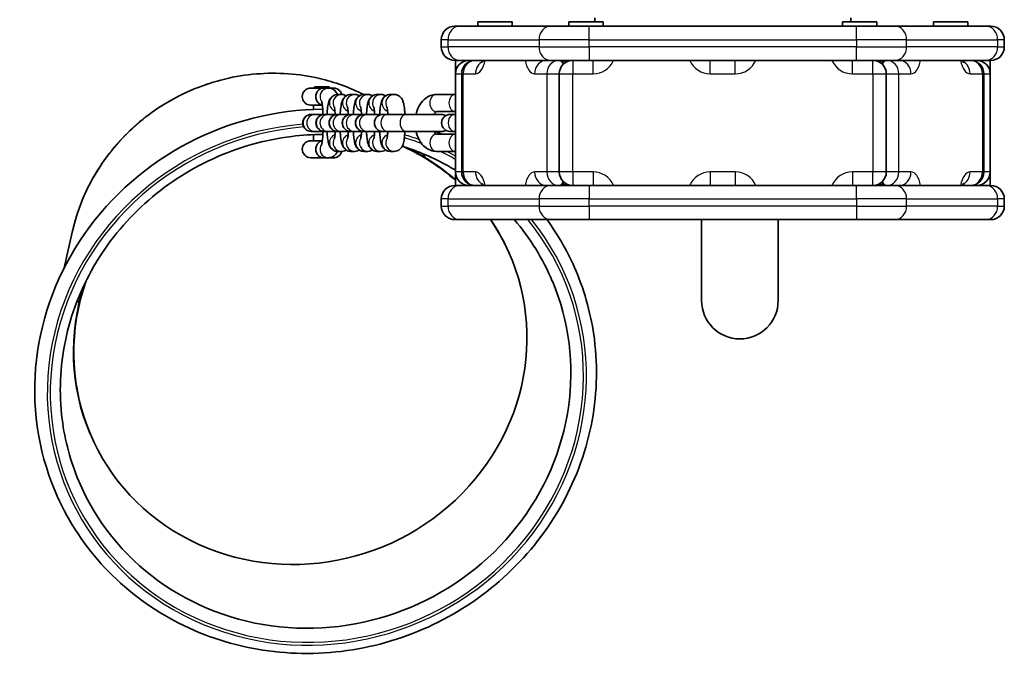
# Model space of a CAD drawing. Units: millimetres. Extents: x -2627 to 2837, y -3068 to 3223.
# Drawn here: x 991 to 1337, y -1432 to -1203 of the extents above; entities that cross this region are included whole.
import ezdxf

# ---------------------------------------------------------------- set-up
doc = ezdxf.new("R2010")
doc.units = ezdxf.units.MM
doc.layers.add('Widoczne (ISO)', color=7, linetype='Continuous', lineweight=35)
doc.layers.add('Widoczne wąskie (ISO)', color=7, linetype='Continuous', lineweight=25)

msp = doc.modelspace()

# ---------------------------------------------------------------- linework, layer by layer
at = {"layer": 'Widoczne (ISO)'}
for p, q in [((1151.99, -1203.63), (1163.99, -1203.63)), ((1151.99, -1205.23), (1151.99, -1203.63)), ((1163.99, -1205.23), (1163.99, -1203.63)), ((1183.99, -1203.63), (1195.99, -1203.63)), ((1183.99, -1205.23), (1183.99, -1203.63)), ((1193.13, -1202.23), (1193.13, -1203.63)), ((1195.99, -1205.23), (1195.99, -1203.63)), ((1280.26, -1203.63), (1292.26, -1203.63)), ((1280.26, -1205.23), (1280.26, -1203.63)), ((1283.13, -1202.23), (1283.13, -1203.63)), ((1292.26, -1205.23), (1292.26, -1203.63)), ((1312.26, -1203.63), (1324.26, -1203.63)), ((1312.26, -1205.23), (1312.26, -1203.63)), ((1324.26, -1205.23), (1324.26, -1203.63)), ((1143.87, -1205.23), (1145.67, -1205.23)), ((1177.67, -1205.23), (1145.67, -1205.23)), ((1177.67, -1205.23), (1191.12, -1205.23)), ((1285.12, -1205.23), (1191.12, -1205.23)), ((1285.12, -1205.23), (1298.58, -1205.23)), ((1330.58, -1205.23), (1298.58, -1205.23)), ((1330.58, -1205.23), (1332.37, -1205.23)), ((1139.12, -1209.98), (1139.12, -1212.48)), ((1337.12, -1212.48), (1337.12, -1209.98)), ((1145.67, -1217.23), (1143.87, -1217.23)), ((1144.12, -1217.23), (1144.12, -1221.98)), ((1145.67, -1217.23), (1177.67, -1217.23)), ((1191.12, -1217.23), (1177.67, -1217.23)), ((1191.12, -1217.23), (1285.12, -1217.23)), ((1298.58, -1217.23), (1285.12, -1217.23)), ((1298.58, -1217.23), (1330.58, -1217.23)), ((1332.37, -1217.23), (1330.58, -1217.23)), ((1332.13, -1221.98), (1332.13, -1217.23)), ((1144.12, -1221.98), (1144.12, -1256.48)), ((1146.29, -1221.98), (1146.29, -1256.48)), ((1180.62, -1221.98), (1180.62, -1256.48)), ((1295.62, -1256.48), (1295.62, -1221.98)), ((1329.96, -1256.48), (1329.96, -1221.98)), ((1332.13, -1256.48), (1332.13, -1221.98)), ((1097.68, -1226.98), (1093.2, -1226.98)), ((1094.7, -1226.48), (1094.2, -1226.98)), ((1094.7, -1226.48), (1099.7, -1226.48)), ((1097.68, -1226.98), (1099.46, -1226.98)), ((1099.7, -1226.48), (1100.2, -1226.98)), ((1104.03, -1229.23), (1102.72, -1229.23)), ((1108.66, -1229.23), (1107.34, -1229.23)), ((1113.28, -1229.23), (1111.97, -1229.23)), ((1117.9, -1229.23), (1116.59, -1229.23)), ((1122.53, -1229.23), (1121.21, -1229.23)), ((1137.39, -1229.23), (1144.1, -1229.23)), ((1093.2, -1232.98), (1097.27, -1232.98)), ((1093.47, -1236.23), (1093.41, -1236.23)), ((1093.47, -1236.23), (1094.78, -1236.23)), ((1094.2, -1232.98), (1094.2, -1234.47)), ((1098.03, -1236.23), (1094.78, -1236.23)), ((1098.09, -1236.23), (1098.03, -1236.23)), ((1098.09, -1236.23), (1099.4, -1236.23)), ((1102.66, -1236.23), (1099.4, -1236.23)), ((1102.71, -1236.23), (1102.66, -1236.23)), ((1102.71, -1236.23), (1104.02, -1236.23)), ((1107.28, -1236.23), (1104.02, -1236.23)), ((1107.33, -1236.23), (1107.28, -1236.23)), ((1107.33, -1236.23), (1108.65, -1236.23)), ((1111.9, -1236.23), (1108.65, -1236.23)), ((1111.96, -1236.23), (1111.9, -1236.23)), ((1111.96, -1236.23), (1113.27, -1236.23)), ((1118.58, -1236.23), (1113.27, -1236.23)), ((1120.19, -1236.23), (1118.58, -1236.23)), ((1126.9, -1236.23), (1120.19, -1236.23)), ((1139.29, -1236.23), (1126.9, -1236.23)), ((1137.39, -1235.23), (1144.08, -1235.23)), ((1143.82, -1236.23), (1142.21, -1236.23)), ((1144.12, -1236.23), (1143.82, -1236.23)), ((1093.41, -1242.23), (1093.47, -1242.23)), ((1093.47, -1242.23), (1094.78, -1242.23)), ((1094.78, -1242.23), (1098.03, -1242.23)), ((1098.03, -1242.23), (1098.09, -1242.23)), ((1098.09, -1242.23), (1099.4, -1242.23)), ((1099.4, -1242.23), (1102.66, -1242.23)), ((1102.66, -1242.23), (1102.71, -1242.23)), ((1102.71, -1242.23), (1104.02, -1242.23)), ((1104.02, -1242.23), (1107.28, -1242.23)), ((1107.28, -1242.23), (1107.33, -1242.23)), ((1107.33, -1242.23), (1108.65, -1242.23)), ((1108.65, -1242.23), (1111.9, -1242.23)), ((1111.9, -1242.23), (1111.96, -1242.23)), ((1111.96, -1242.23), (1113.27, -1242.23)), ((1113.27, -1242.23), (1118.58, -1242.23)), ((1118.58, -1242.23), (1120.19, -1242.23)), ((1126.9, -1242.23), (1120.19, -1242.23)), ((1126.9, -1242.23), (1139.29, -1242.23)), ((1142.21, -1242.23), (1143.82, -1242.23)), ((1144.12, -1242.23), (1143.82, -1242.23)), ((1097.27, -1245.48), (1093.2, -1245.48)), ((1094.2, -1243.32), (1094.2, -1245.48)), ((1144.08, -1243.23), (1137.39, -1243.23)), ((1102.72, -1249.23), (1104.03, -1249.23)), ((1107.34, -1249.23), (1108.66, -1249.23)), ((1111.97, -1249.23), (1113.28, -1249.23)), ((1116.59, -1249.23), (1117.9, -1249.23)), ((1121.21, -1249.23), (1122.53, -1249.23)), ((1144.1, -1249.23), (1137.39, -1249.23)), ((1093.2, -1251.48), (1097.68, -1251.48)), ((1099.46, -1251.48), (1097.68, -1251.48)), ((1144.12, -1256.48), (1144.12, -1261.23)), ((1332.13, -1261.23), (1332.13, -1256.48)), ((1143.87, -1261.23), (1145.67, -1261.23)), ((1177.67, -1261.23), (1145.67, -1261.23)), ((1177.67, -1261.23), (1191.12, -1261.23)), ((1285.12, -1261.23), (1191.12, -1261.23)), ((1285.12, -1261.23), (1298.58, -1261.23)), ((1330.58, -1261.23), (1298.58, -1261.23)), ((1330.58, -1261.23), (1332.37, -1261.23)), ((1139.12, -1265.98), (1139.12, -1268.48)), ((1337.12, -1268.48), (1337.12, -1265.98)), ((1145.67, -1273.23), (1143.87, -1273.23)), ((1145.67, -1273.23), (1177.67, -1273.23)), ((1191.12, -1273.23), (1177.67, -1273.23)), ((1191.12, -1273.23), (1285.12, -1273.23)), ((1230.68, -1273.23), (1230.68, -1301.73)), ((1257.58, -1301.73), (1257.58, -1273.23)), ((1298.58, -1273.23), (1285.12, -1273.23)), ((1298.58, -1273.23), (1330.58, -1273.23)), ((1332.37, -1273.23), (1330.58, -1273.23)), ((1009.44, -1277.16), (1006.5, -1290.2)), ((1163.46, -1286.16), (1163.34, -1285.89)), ((1015.64, -1348.61), (1015.53, -1348.33))]:
    msp.add_line(p, q, dxfattribs=at)
for centre, radius, start, end in [((1143.87, -1209.98), 4.75, 90, 180), ((1332.37, -1209.98), 4.75, 0, 90), ((1143.87, -1212.48), 4.75, 180, 270), ((1332.37, -1212.48), 4.75, 270, 0), ((1148.87, -1221.98), 4.75, 90, 180), ((1151.04, -1221.98), 4.75, 90, 180), ((1149.37, -1221.98), 4.75, 79.928, 90), ((1185.37, -1221.98), 4.75, 90, 180), ((1180.89, -1221.98), 4.75, 61.8246, 90), ((1290.87, -1221.98), 4.75, 0, 90), ((1295.36, -1221.98), 4.75, 90, 118.1754), ((1325.21, -1221.98), 4.75, 0, 90), ((1326.88, -1221.98), 4.75, 90, 100.072), ((1327.38, -1221.98), 4.75, 0, 90), ((1093.2, -1229.98), 3, 90, 270), ((1093.41, -1239.23), 3, 90, 270), ((1098.03, -1239.23), 3, 90, 270), ((1102.66, -1239.23), 3, 90, 270), ((1107.28, -1239.23), 3, 90, 270), ((1111.9, -1239.23), 3, 90, 270), ((1118.58, -1239.23), 3, 90, 270), ((1142.21, -1239.23), 3, 90, 270), ((1139.29, -1239.23), 3, 60.835, 90), ((1139.29, -1239.23), 3, 270, 299.165), ((1093.2, -1248.48), 3, 90, 270), ((1148.87, -1256.48), 4.75, 180, 270), ((1151.04, -1256.48), 4.75, 180, 270), ((1185.37, -1256.48), 4.75, 180, 270), ((1290.87, -1256.48), 4.75, 270, 0), ((1325.21, -1256.48), 4.75, 270, 0), ((1327.38, -1256.48), 4.75, 270, 0), ((1143.87, -1265.98), 4.75, 90, 180), ((1149.37, -1256.48), 4.75, 270, 280.072), ((1180.89, -1256.48), 4.75, 270, 298.1754), ((1295.36, -1256.48), 4.75, 241.8246, 270), ((1326.88, -1256.48), 4.75, 259.928, 270), ((1332.37, -1265.98), 4.75, 0, 90), ((1143.87, -1268.48), 4.75, 180, 270), ((1332.37, -1268.48), 4.75, 270, 0), ((1244.13, -1301.73), 13.45, 180, 0)]:
    msp.add_arc(centre, radius, start, end, dxfattribs=at)
for centre, major_axis, ratio, start_param, end_param in [((1097.75, -1229.98), (0, 3), 0.137959, 6.275371, 6.291003), ((1094.89, -1330.02), (-91.61, -38.7), 0.954528, 4.303574, 6.283185), ((1094.89, -1330.02), (-91.61, -38.7), 0.954528, 3.862499, 3.888121), ((1089.55, -1317.38), (-73.91, -31.22), 0.954528, 3.574687, 3.855839), ((1089.43, -1317.11), (73.91, 31.22), 0.954528, 0.431094, 0.691275), ((1097.75, -1248.48), (0, -3), 0.137959, 6.27433, 6.292037), ((1089.55, -1317.38), (-73.91, -31.22), 0.954528, 5.568939, 9.617547), ((1089.43, -1317.11), (73.91, 31.22), 0.954528, 0, 0.188434), ((1094.89, -1330.02), (91.61, 38.7), 0.954528, 0, 0.219226), ((1094.89, -1330.02), (-83.28, -35.18), 0.954528, 0, 3.141593), ((1089.43, -1317.11), (-73.91, -31.22), 0.954528, 5.591911, 6.283185)]:
    msp.add_ellipse(centre, major_axis=major_axis, ratio=ratio, start_param=start_param, end_param=end_param, dxfattribs=at)
for points, knots in [([(1153.51, -1217.93), (1153.51, -1217.93), (1153.51, -1217.93), (1153.52, -1217.91), (1153.55, -1217.86), (1153.65, -1217.67), (1153.72, -1217.53), (1153.8, -1217.32), (1153.81, -1217.27), (1153.83, -1217.23)], [3.6896724, 3.6896724, 3.6896724, 3.6896724, 3.7167112, 3.7167112, 3.870268, 3.870268, 4.0376502, 4.0376502, 4.0774946, 4.0774946, 4.0774946, 4.0774946]), ([(1322.42, -1217.23), (1322.44, -1217.29), (1322.47, -1217.36), (1322.56, -1217.6), (1322.63, -1217.74), (1322.72, -1217.89), (1322.74, -1217.93), (1322.74, -1217.93)], [2.2056907, 2.2056907, 2.2056907, 2.2056907, 2.2644245, 2.2644245, 2.4521053, 2.4521053, 2.5935129, 2.5935129, 2.5935129, 2.5935129]), ([(1111.75, -1229.23), (1106.86, -1226.76), (1101.65, -1224.87), (1089.05, -1221.93), (1081.53, -1221.39), (1066.6, -1222.63), (1059.2, -1224.42), (1045.28, -1230.14), (1038.76, -1234.08), (1027.26, -1243.72), (1022.29, -1249.41), (1014.39, -1261.97), (1011.48, -1268.84), (1009.63, -1276.35), (1009.54, -1276.76), (1009.44, -1277.16)], [4.352853, 4.352853, 4.352853, 4.352853, 4.592172, 4.592172, 4.912562, 4.912562, 5.233502, 5.233502, 5.554642, 5.554642, 5.875604, 5.875604, 6.196036, 6.196036, 6.214328, 6.214328, 6.214328, 6.214328]), ([(1097.26, -1232.94), (1097.22, -1232.93), (1097.18, -1232.92), (1096.91, -1232.86), (1096.67, -1232.76), (1096.2, -1232.49), (1095.97, -1232.3), (1095.54, -1231.82), (1095.35, -1231.51), (1095.13, -1230.95), (1095.06, -1230.72), (1095, -1230.32), (1094.99, -1230.15), (1094.99, -1229.8), (1095, -1229.63), (1095.06, -1229.23), (1095.13, -1229), (1095.35, -1228.44), (1095.54, -1228.13), (1095.97, -1227.65), (1096.2, -1227.47), (1096.67, -1227.19), (1096.91, -1227.1), (1097.33, -1227), (1097.51, -1226.98), (1097.68, -1226.98), (1097.68, -1226.98), (1097.68, -1226.98)], [-1.017593, -1.017593, -1.017593, -1.017593, -0.999596, -0.999596, -0.892544, -0.892544, -0.785069, -0.785069, -0.66623, -0.66623, -0.593637, -0.593637, -0.541496, -0.541496, -0.489355, -0.489355, -0.416762, -0.416762, -0.297923, -0.297923, -0.190448, -0.190448, -0.083396, -0.083396, 0, 0, 0.001085, 0.001085, 0.001085, 0.001085]), ([(1097.75, -1226.98), (1098.18, -1226.98), (1098.61, -1226.98), (1099.37, -1226.98), (1099.72, -1226.98), (1100.33, -1226.98), (1100.58, -1226.98), (1100.96, -1226.98), (1101.1, -1226.98), (1101.17, -1226.98), (1101.19, -1226.98), (1101.2, -1226.98), (1101.2, -1226.98), (1101.21, -1226.98), (1101.21, -1226.98), (1101.21, -1226.98), (1101.21, -1226.98), (1101.21, -1226.98), (1101.21, -1226.98), (1101.22, -1226.98), (1101.22, -1226.98), (1101.23, -1226.98), (1101.24, -1226.98), (1101.27, -1226.98), (1101.3, -1226.98), (1101.38, -1226.98), (1101.45, -1226.99), (1101.7, -1227.01), (1101.89, -1227.05), (1102.38, -1227.2), (1102.68, -1227.35), (1103.2, -1227.72), (1103.44, -1227.95), (1103.81, -1228.46), (1103.96, -1228.75), (1104.08, -1229.11), (1104.09, -1229.17), (1104.11, -1229.23)], [0, 0, 0, 0, 0.1297193, 0.1297193, 0.2570955, 0.2570955, 0.3845576, 0.3845576, 0.5120242, 0.5120242, 0.5435462, 0.5435462, 0.5671728, 0.5671728, 0.5689527, 0.5689527, 0.569354, 0.569354, 0.5697564, 0.5697564, 0.5705739, 0.5705739, 0.5738584, 0.5738584, 0.580262, 0.580262, 0.5994727, 0.5994727, 0.6573438, 0.6573438, 0.7540021, 0.7540021, 0.8495548, 0.8495548, 0.945147, 0.945147, 0.9627836, 0.9627836, 0.9627836, 0.9627836]), ([(1102.72, -1229.23), (1102.38, -1229.23), (1102.04, -1229.29), (1101.41, -1229.49), (1101.14, -1229.64), (1100.65, -1229.99), (1100.46, -1230.18), (1100.12, -1230.58), (1099.99, -1230.78), (1099.74, -1231.24), (1099.65, -1231.47), (1099.34, -1232.38), (1099.24, -1233.01), (1099.05, -1234.5), (1098.98, -1235.33), (1098.93, -1236.23)], [3.141593, 3.141593, 3.141593, 3.141593, 3.183103, 3.183103, 3.228752, 3.228752, 3.286683, 3.286683, 3.365578, 3.365578, 3.493565, 3.493565, 3.903302, 3.903302, 4.295524, 4.295524, 4.295524, 4.295524]), ([(1099.46, -1226.98), (1099.82, -1226.98), (1100.17, -1227.04), (1100.81, -1227.26), (1101.08, -1227.41), (1101.58, -1227.77), (1101.77, -1227.97), (1102.13, -1228.39), (1102.25, -1228.6), (1102.44, -1228.94), (1102.5, -1229.09), (1102.56, -1229.23)], [0, 0, 0, 0, 0.0409492, 0.0409492, 0.0859928, 0.0859928, 0.1427992, 0.1427992, 0.2211417, 0.2211417, 0.2887752, 0.2887752, 0.2887752, 0.2887752]), ([(1107.34, -1229.23), (1107, -1229.23), (1106.66, -1229.29), (1106.04, -1229.49), (1105.77, -1229.64), (1105.28, -1229.99), (1105.09, -1230.18), (1104.74, -1230.58), (1104.62, -1230.78), (1104.36, -1231.24), (1104.28, -1231.47), (1103.97, -1232.38), (1103.87, -1233.01), (1103.67, -1234.5), (1103.6, -1235.33), (1103.55, -1236.23)], [3.141593, 3.141593, 3.141593, 3.141593, 3.183103, 3.183103, 3.228752, 3.228752, 3.286683, 3.286683, 3.365578, 3.365578, 3.493565, 3.493565, 3.903302, 3.903302, 4.295524, 4.295524, 4.295524, 4.295524]), ([(1105.69, -1229.7), (1105.4, -1229.52), (1105.03, -1229.36), (1104.42, -1229.24), (1104.22, -1229.23), (1104.03, -1229.23)], [3.0638233, 3.0638233, 3.0638233, 3.0638233, 3.11860628, 3.11860628, 3.14159265, 3.14159265, 3.14159265, 3.14159265]), ([(1111.97, -1229.23), (1111.62, -1229.23), (1111.28, -1229.29), (1110.66, -1229.49), (1110.39, -1229.64), (1109.9, -1229.99), (1109.71, -1230.18), (1109.36, -1230.58), (1109.24, -1230.78), (1108.99, -1231.24), (1108.9, -1231.47), (1108.59, -1232.38), (1108.49, -1233.01), (1108.29, -1234.5), (1108.22, -1235.33), (1108.17, -1236.23)], [3.141593, 3.141593, 3.141593, 3.141593, 3.183103, 3.183103, 3.228752, 3.228752, 3.286683, 3.286683, 3.365578, 3.365578, 3.493565, 3.493565, 3.903302, 3.903302, 4.295524, 4.295524, 4.295524, 4.295524]), ([(1110.31, -1229.7), (1110.03, -1229.52), (1109.65, -1229.36), (1109.04, -1229.24), (1108.85, -1229.23), (1108.66, -1229.23)], [3.0638233, 3.0638233, 3.0638233, 3.0638233, 3.11860628, 3.11860628, 3.14159265, 3.14159265, 3.14159265, 3.14159265]), ([(1116.59, -1229.23), (1116.25, -1229.23), (1115.9, -1229.29), (1115.28, -1229.49), (1115.01, -1229.64), (1114.52, -1229.99), (1114.33, -1230.18), (1113.98, -1230.58), (1113.86, -1230.78), (1113.61, -1231.24), (1113.52, -1231.47), (1113.21, -1232.38), (1113.11, -1233.01), (1112.92, -1234.5), (1112.85, -1235.33), (1112.8, -1236.23)], [3.141593, 3.141593, 3.141593, 3.141593, 3.183103, 3.183103, 3.228752, 3.228752, 3.286683, 3.286683, 3.365578, 3.365578, 3.493565, 3.493565, 3.903302, 3.903302, 4.295524, 4.295524, 4.295524, 4.295524]), ([(1114.94, -1229.7), (1114.65, -1229.52), (1114.28, -1229.36), (1113.66, -1229.24), (1113.47, -1229.23), (1113.28, -1229.23)], [3.0638233, 3.0638233, 3.0638233, 3.0638233, 3.11860628, 3.11860628, 3.14159265, 3.14159265, 3.14159265, 3.14159265]), ([(1121.21, -1229.23), (1120.87, -1229.23), (1120.53, -1229.29), (1119.91, -1229.49), (1119.63, -1229.64), (1119.14, -1229.99), (1118.95, -1230.18), (1118.61, -1230.58), (1118.49, -1230.78), (1118.23, -1231.24), (1118.15, -1231.47), (1117.84, -1232.38), (1117.74, -1233.01), (1117.54, -1234.5), (1117.47, -1235.33), (1117.42, -1236.23)], [3.141593, 3.141593, 3.141593, 3.141593, 3.183103, 3.183103, 3.228752, 3.228752, 3.286683, 3.286683, 3.365578, 3.365578, 3.493565, 3.493565, 3.903302, 3.903302, 4.295524, 4.295524, 4.295524, 4.295524]), ([(1119.56, -1229.7), (1119.27, -1229.52), (1118.9, -1229.36), (1118.28, -1229.24), (1118.09, -1229.23), (1117.9, -1229.23)], [3.0638233, 3.0638233, 3.0638233, 3.0638233, 3.11860628, 3.11860628, 3.14159265, 3.14159265, 3.14159265, 3.14159265]), ([(1126.32, -1236.23), (1126.3, -1235.77), (1126.26, -1235.33), (1126.16, -1234.16), (1126.08, -1233.48), (1125.88, -1232.44), (1125.8, -1232.04), (1125.53, -1231.3), (1125.42, -1230.99), (1124.9, -1230.29), (1124.65, -1229.99), (1123.9, -1229.53), (1123.52, -1229.36), (1122.91, -1229.24), (1122.72, -1229.23), (1122.53, -1229.23)], [1.987661, 1.987661, 1.987661, 1.987661, 2.187063, 2.187063, 2.548922, 2.548922, 2.808288, 2.808288, 2.97494, 2.97494, 3.063563, 3.063563, 3.118606, 3.118606, 3.141593, 3.141593, 3.141593, 3.141593]), ([(1130.26, -1236.23), (1130.47, -1235.28), (1130.79, -1234.36), (1131.69, -1232.59), (1132.29, -1231.74), (1133.71, -1230.41), (1134.49, -1229.9), (1136.01, -1229.35), (1136.7, -1229.23), (1137.39, -1229.23)], [1.911322, 1.911322, 1.911322, 1.911322, 2.242425, 2.242425, 2.602059, 2.602059, 2.915351, 2.915351, 3.141593, 3.141593, 3.141593, 3.141593]), ([(1097, -1231.47), (1097, -1231.47), (1097, -1231.47), (1097, -1231.49), (1097.02, -1231.56), (1097.08, -1231.81), (1097.13, -1232.04), (1097.24, -1232.71), (1097.3, -1233.19), (1097.41, -1234.38), (1097.46, -1235.1), (1097.51, -1236), (1097.51, -1236.11), (1097.52, -1236.23)], [0.3253832, 0.3253832, 0.3253832, 0.3253832, 0.3416919, 0.3416919, 0.4642168, 0.4642168, 0.648629, 0.648629, 0.8969566, 0.8969566, 1.1837152, 1.1837152, 1.2255991, 1.2255991, 1.2255991, 1.2255991]), ([(1101.82, -1236.23), (1101.79, -1235.82), (1101.76, -1235.44), (1101.68, -1234.66), (1101.63, -1234.29), (1101.54, -1233.81), (1101.51, -1233.66), (1101.5, -1233.62), (1101.49, -1233.62), (1101.49, -1233.62)], [8.3274188, 8.3274188, 8.3274188, 8.3274188, 8.538684, 8.538684, 8.8127706, 8.8127706, 9.0293881, 9.0293881, 9.0582071, 9.0582071, 9.0582071, 9.0582071]), ([(1106.44, -1236.23), (1106.42, -1235.82), (1106.38, -1235.44), (1106.3, -1234.66), (1106.25, -1234.29), (1106.17, -1233.81), (1106.13, -1233.66), (1106.12, -1233.62), (1106.12, -1233.62), (1106.12, -1233.62)], [8.3274188, 8.3274188, 8.3274188, 8.3274188, 8.538684, 8.538684, 8.8127706, 8.8127706, 9.0293881, 9.0293881, 9.0582071, 9.0582071, 9.0582071, 9.0582071]), ([(1111.06, -1236.23), (1111.04, -1235.82), (1111.01, -1235.44), (1110.93, -1234.66), (1110.88, -1234.29), (1110.79, -1233.81), (1110.75, -1233.66), (1110.74, -1233.62), (1110.74, -1233.62), (1110.74, -1233.62)], [8.3274188, 8.3274188, 8.3274188, 8.3274188, 8.538684, 8.538684, 8.8127706, 8.8127706, 9.0293881, 9.0293881, 9.0582071, 9.0582071, 9.0582071, 9.0582071]), ([(1115.69, -1236.23), (1115.66, -1235.82), (1115.63, -1235.44), (1115.55, -1234.66), (1115.5, -1234.29), (1115.41, -1233.81), (1115.38, -1233.66), (1115.36, -1233.62), (1115.36, -1233.62), (1115.36, -1233.62)], [8.3274188, 8.3274188, 8.3274188, 8.3274188, 8.538684, 8.538684, 8.8127706, 8.8127706, 9.0293881, 9.0293881, 9.0582071, 9.0582071, 9.0582071, 9.0582071]), ([(1120.31, -1236.23), (1120.28, -1235.82), (1120.25, -1235.44), (1120.17, -1234.66), (1120.12, -1234.29), (1120.04, -1233.81), (1120, -1233.66), (1119.99, -1233.62), (1119.99, -1233.62), (1119.99, -1233.62)], [8.3274188, 8.3274188, 8.3274188, 8.3274188, 8.538684, 8.538684, 8.8127706, 8.8127706, 9.0293881, 9.0293881, 9.0582071, 9.0582071, 9.0582071, 9.0582071]), ([(1136.57, -1236.23), (1136.64, -1236.09), (1136.71, -1235.96), (1136.92, -1235.65), (1137.05, -1235.5), (1137.26, -1235.3), (1137.35, -1235.26), (1137.4, -1235.23), (1137.41, -1235.23), (1137.41, -1235.23)], [2.2430924, 2.2430924, 2.2430924, 2.2430924, 2.3704088, 2.3704088, 2.6050824, 2.6050824, 2.8487617, 2.8487617, 2.923771, 2.923771, 2.923771, 2.923771]), ([(1144.08, -1235.22), (1144.08, -1235.22), (1144.09, -1235.23), (1144.12, -1235.24), (1144.12, -1235.24), (1144.12, -1235.24)], [3.2942515, 3.2942515, 3.2942515, 3.2942515, 3.4557519, 3.4557519, 3.4612286, 3.4612286, 3.4612286, 3.4612286]), ([(1097.52, -1242.23), (1097.49, -1242.73), (1097.47, -1243.22), (1097.38, -1244.43), (1097.32, -1245.09), (1097.18, -1246.13), (1097.11, -1246.52), (1097.03, -1246.85), (1097.02, -1246.91), (1097, -1246.97), (1097, -1246.98), (1097, -1246.98)], [1.9159935, 1.9159935, 1.9159935, 1.9159935, 2.0998125, 2.0998125, 2.3966584, 2.3966584, 2.6644832, 2.6644832, 2.7595885, 2.7595885, 2.8162094, 2.8162094, 2.8162094, 2.8162094]), ([(1098.93, -1242.23), (1098.95, -1242.68), (1098.98, -1243.12), (1099.09, -1244.29), (1099.17, -1244.97), (1099.36, -1246.02), (1099.45, -1246.41), (1099.72, -1247.15), (1099.83, -1247.46), (1100.35, -1248.16), (1100.6, -1248.46), (1101.35, -1248.93), (1101.72, -1249.1), (1102.34, -1249.21), (1102.53, -1249.23), (1102.72, -1249.23)], [5.129254, 5.129254, 5.129254, 5.129254, 5.328656, 5.328656, 5.690515, 5.690515, 5.949881, 5.949881, 6.116533, 6.116533, 6.205155, 6.205155, 6.260199, 6.260199, 6.283185, 6.283185, 6.283185, 6.283185]), ([(1101.49, -1244.83), (1101.49, -1244.83), (1101.5, -1244.82), (1101.52, -1244.73), (1101.55, -1244.62), (1101.61, -1244.29), (1101.65, -1244.03), (1101.73, -1243.35), (1101.77, -1242.9), (1101.81, -1242.35), (1101.81, -1242.29), (1101.82, -1242.23)], [6.6497562, 6.6497562, 6.6497562, 6.6497562, 6.7270696, 6.7270696, 6.8759834, 6.8759834, 7.0862011, 7.0862011, 7.3483678, 7.3483678, 7.3805445, 7.3805445, 7.3805445, 7.3805445]), ([(1103.55, -1242.23), (1103.57, -1242.68), (1103.61, -1243.12), (1103.71, -1244.29), (1103.79, -1244.97), (1103.99, -1246.02), (1104.07, -1246.41), (1104.34, -1247.15), (1104.45, -1247.46), (1104.97, -1248.16), (1105.22, -1248.46), (1105.97, -1248.93), (1106.35, -1249.1), (1106.96, -1249.21), (1107.15, -1249.23), (1107.34, -1249.23)], [5.129254, 5.129254, 5.129254, 5.129254, 5.328656, 5.328656, 5.690515, 5.690515, 5.949881, 5.949881, 6.116533, 6.116533, 6.205155, 6.205155, 6.260199, 6.260199, 6.283185, 6.283185, 6.283185, 6.283185]), ([(1106.12, -1244.83), (1106.12, -1244.83), (1106.12, -1244.82), (1106.15, -1244.73), (1106.17, -1244.62), (1106.23, -1244.29), (1106.27, -1244.03), (1106.35, -1243.35), (1106.4, -1242.9), (1106.43, -1242.35), (1106.44, -1242.29), (1106.44, -1242.23)], [6.6497562, 6.6497562, 6.6497562, 6.6497562, 6.7270696, 6.7270696, 6.8759834, 6.8759834, 7.0862011, 7.0862011, 7.3483678, 7.3483678, 7.3805445, 7.3805445, 7.3805445, 7.3805445]), ([(1108.17, -1242.23), (1108.2, -1242.68), (1108.23, -1243.12), (1108.33, -1244.29), (1108.42, -1244.97), (1108.61, -1246.02), (1108.7, -1246.41), (1108.96, -1247.15), (1109.08, -1247.46), (1109.59, -1248.16), (1109.85, -1248.46), (1110.59, -1248.93), (1110.97, -1249.1), (1111.59, -1249.21), (1111.78, -1249.23), (1111.97, -1249.23)], [5.129254, 5.129254, 5.129254, 5.129254, 5.328656, 5.328656, 5.690515, 5.690515, 5.949881, 5.949881, 6.116533, 6.116533, 6.205155, 6.205155, 6.260199, 6.260199, 6.283185, 6.283185, 6.283185, 6.283185]), ([(1110.74, -1244.83), (1110.74, -1244.83), (1110.75, -1244.82), (1110.77, -1244.73), (1110.79, -1244.62), (1110.85, -1244.29), (1110.89, -1244.03), (1110.98, -1243.35), (1111.02, -1242.9), (1111.06, -1242.35), (1111.06, -1242.29), (1111.06, -1242.23)], [6.6497562, 6.6497562, 6.6497562, 6.6497562, 6.7270696, 6.7270696, 6.8759834, 6.8759834, 7.0862011, 7.0862011, 7.3483678, 7.3483678, 7.3805445, 7.3805445, 7.3805445, 7.3805445]), ([(1112.8, -1242.23), (1112.82, -1242.68), (1112.85, -1243.12), (1112.96, -1244.29), (1113.04, -1244.97), (1113.23, -1246.02), (1113.32, -1246.41), (1113.59, -1247.15), (1113.7, -1247.46), (1114.22, -1248.16), (1114.47, -1248.46), (1115.22, -1248.93), (1115.59, -1249.1), (1116.21, -1249.21), (1116.4, -1249.23), (1116.59, -1249.23)], [5.129254, 5.129254, 5.129254, 5.129254, 5.328656, 5.328656, 5.690515, 5.690515, 5.949881, 5.949881, 6.116533, 6.116533, 6.205155, 6.205155, 6.260199, 6.260199, 6.283185, 6.283185, 6.283185, 6.283185]), ([(1115.36, -1244.83), (1115.36, -1244.83), (1115.37, -1244.82), (1115.39, -1244.73), (1115.42, -1244.62), (1115.48, -1244.29), (1115.52, -1244.03), (1115.6, -1243.35), (1115.64, -1242.9), (1115.68, -1242.35), (1115.68, -1242.29), (1115.69, -1242.23)], [6.6497562, 6.6497562, 6.6497562, 6.6497562, 6.7270696, 6.7270696, 6.8759834, 6.8759834, 7.0862011, 7.0862011, 7.3483678, 7.3483678, 7.3805445, 7.3805445, 7.3805445, 7.3805445]), ([(1117.42, -1242.23), (1117.44, -1242.68), (1117.47, -1243.12), (1117.58, -1244.29), (1117.66, -1244.97), (1117.86, -1246.02), (1117.94, -1246.41), (1118.21, -1247.15), (1118.32, -1247.46), (1118.84, -1248.16), (1119.09, -1248.46), (1119.84, -1248.93), (1120.22, -1249.1), (1120.83, -1249.21), (1121.02, -1249.23), (1121.21, -1249.23)], [5.129254, 5.129254, 5.129254, 5.129254, 5.328656, 5.328656, 5.690515, 5.690515, 5.949881, 5.949881, 6.116533, 6.116533, 6.205155, 6.205155, 6.260199, 6.260199, 6.283185, 6.283185, 6.283185, 6.283185]), ([(1119.99, -1244.83), (1119.99, -1244.83), (1119.99, -1244.82), (1120.02, -1244.73), (1120.04, -1244.62), (1120.1, -1244.29), (1120.14, -1244.03), (1120.22, -1243.35), (1120.26, -1242.9), (1120.3, -1242.35), (1120.31, -1242.29), (1120.31, -1242.23)], [6.6497562, 6.6497562, 6.6497562, 6.6497562, 6.7270696, 6.7270696, 6.8759834, 6.8759834, 7.0862011, 7.0862011, 7.3483678, 7.3483678, 7.3805445, 7.3805445, 7.3805445, 7.3805445]), ([(1122.53, -1249.23), (1122.87, -1249.23), (1123.21, -1249.17), (1123.83, -1248.96), (1124.11, -1248.81), (1124.6, -1248.47), (1124.79, -1248.27), (1125.13, -1247.87), (1125.25, -1247.67), (1125.51, -1247.21), (1125.59, -1246.98), (1125.9, -1246.07), (1126, -1245.45), (1126.2, -1243.95), (1126.27, -1243.12), (1126.32, -1242.23)], [0, 0, 0, 0, 0.041511, 0.041511, 0.08716, 0.08716, 0.14509, 0.14509, 0.223985, 0.223985, 0.351972, 0.351972, 0.761709, 0.761709, 1.153932, 1.153932, 1.153932, 1.153932]), ([(1137.39, -1249.23), (1136.67, -1249.23), (1135.95, -1249.09), (1134.57, -1248.57), (1133.92, -1248.17), (1132.68, -1247.13), (1132.12, -1246.45), (1131.12, -1244.86), (1130.72, -1243.92), (1130.37, -1242.7), (1130.31, -1242.46), (1130.26, -1242.23)], [0, 0, 0, 0, 0.237028, 0.237028, 0.492258, 0.492258, 0.795966, 0.795966, 1.148022, 1.148022, 1.230271, 1.230271, 1.230271, 1.230271]), ([(1137.41, -1243.23), (1137.4, -1243.22), (1137.39, -1243.22), (1137.31, -1243.18), (1137.18, -1243.09), (1136.88, -1242.75), (1136.75, -1242.56), (1136.6, -1242.28), (1136.59, -1242.26), (1136.57, -1242.23)], [0.2178216, 0.2178216, 0.2178216, 0.2178216, 0.3141593, 0.3141593, 0.6364641, 0.6364641, 0.872058, 0.872058, 0.8985002, 0.8985002, 0.8985002, 0.8985002]), ([(1097.46, -1243.25), (1093.81, -1243.27), (1090.15, -1243.51), (1076.99, -1245.14), (1067.61, -1247.8), (1050.1, -1255.81), (1041.97, -1261.15), (1027.75, -1273.97), (1021.68, -1281.46), (1012.2, -1297.82), (1008.79, -1306.69), (1005, -1324.94), (1004.62, -1334.31), (1006.72, -1350.94), (1008.68, -1358.27), (1011.61, -1365.2)], [4.832906, 4.832906, 4.832906, 4.832906, 4.954903, 4.954903, 5.273845, 5.273845, 5.59263, 5.59263, 5.911646, 5.911646, 6.23126, 6.23126, 6.551708, 6.551708, 6.814235, 6.814235, 6.814235, 6.814235]), ([(1097.26, -1245.52), (1097.22, -1245.52), (1097.19, -1245.53), (1096.92, -1245.59), (1096.68, -1245.68), (1096.21, -1245.96), (1095.98, -1246.14), (1095.55, -1246.62), (1095.36, -1246.93), (1095.13, -1247.49), (1095.07, -1247.72), (1095, -1248.13), (1094.99, -1248.3), (1094.99, -1248.65), (1095, -1248.82), (1095.07, -1249.23), (1095.13, -1249.46), (1095.36, -1250.03), (1095.55, -1250.33), (1095.98, -1250.81), (1096.21, -1251), (1096.68, -1251.27), (1096.92, -1251.36), (1097.33, -1251.46), (1097.51, -1251.48), (1097.68, -1251.48), (1097.68, -1251.48), (1097.68, -1251.48)], [0.065398, 0.065398, 0.065398, 0.065398, 0.082661, 0.082661, 0.188445, 0.188445, 0.296267, 0.296267, 0.415371, 0.415371, 0.488745, 0.488745, 0.541484, 0.541484, 0.594223, 0.594223, 0.667597, 0.667597, 0.786701, 0.786701, 0.894523, 0.894523, 1.000307, 1.000307, 1.082968, 1.082968, 1.084053, 1.084053, 1.084053, 1.084053]), ([(1144.12, -1243.21), (1144.12, -1243.21), (1144.11, -1243.21), (1144.09, -1243.23), (1144.08, -1243.23), (1144.08, -1243.23)], [5.9635494, 5.9635494, 5.9635494, 5.9635494, 5.9903544, 5.9903544, 6.1305265, 6.1305265, 6.1305265, 6.1305265]), ([(1104.11, -1249.23), (1104.05, -1249.43), (1103.98, -1249.63), (1103.74, -1250.1), (1103.55, -1250.36), (1103.11, -1250.82), (1102.84, -1251.01), (1102.27, -1251.3), (1101.96, -1251.4), (1101.57, -1251.46), (1101.49, -1251.46), (1101.35, -1251.47), (1101.29, -1251.48), (1101.23, -1251.48), (1101.23, -1251.48), (1101.22, -1251.48), (1101.22, -1251.48), (1101.22, -1251.48), (1101.21, -1251.48), (1101.21, -1251.48), (1101.21, -1251.48), (1101.2, -1251.48), (1101.2, -1251.48), (1101.2, -1251.48), (1101.2, -1251.48), (1101.19, -1251.48), (1101.19, -1251.48), (1101.14, -1251.48), (1101.09, -1251.48), (1100.87, -1251.48), (1100.66, -1251.48), (1100.15, -1251.48), (1099.84, -1251.48), (1099.14, -1251.48), (1098.75, -1251.48), (1098.15, -1251.48), (1097.95, -1251.48), (1097.75, -1251.48)], [1.2164833, 1.2164833, 1.2164833, 1.2164833, 1.2790424, 1.2790424, 1.3746334, 1.3746334, 1.4702243, 1.4702243, 1.5658152, 1.5658152, 1.5894257, 1.5894257, 1.6071325, 1.6071325, 1.6080877, 1.6080877, 1.6088939, 1.6088939, 1.6097099, 1.6097099, 1.6113571, 1.6113571, 1.6177955, 1.6177955, 1.6267784, 1.6267784, 1.6537398, 1.6537398, 1.735002, 1.735002, 1.8643572, 1.8643572, 1.9917862, 1.9917862, 2.1192512, 2.1192512, 2.1791813, 2.1791813, 2.1791813, 2.1791813]), ([(1102.56, -1249.22), (1102.45, -1249.49), (1102.32, -1249.78), (1101.84, -1250.42), (1101.57, -1250.73), (1100.79, -1251.2), (1100.4, -1251.37), (1099.8, -1251.46), (1099.63, -1251.48), (1099.46, -1251.48)], [2.8528175, 2.8528175, 2.8528175, 2.8528175, 2.9827925, 2.9827925, 3.0695941, 3.0695941, 3.1222091, 3.1222091, 3.1415927, 3.1415927, 3.1415927, 3.1415927]), ([(1104.03, -1249.23), (1104.38, -1249.23), (1104.72, -1249.17), (1105.28, -1248.98), (1105.5, -1248.87), (1105.69, -1248.75)], [0, 0, 0, 0, 0.04151065, 0.04151065, 0.07776935, 0.07776935, 0.07776935, 0.07776935]), ([(1108.66, -1249.23), (1109, -1249.23), (1109.34, -1249.17), (1109.9, -1248.98), (1110.12, -1248.87), (1110.31, -1248.75)], [0, 0, 0, 0, 0.04151065, 0.04151065, 0.07776935, 0.07776935, 0.07776935, 0.07776935]), ([(1113.28, -1249.23), (1113.62, -1249.23), (1113.97, -1249.17), (1114.52, -1248.98), (1114.75, -1248.87), (1114.94, -1248.75)], [0, 0, 0, 0, 0.04151065, 0.04151065, 0.07776935, 0.07776935, 0.07776935, 0.07776935]), ([(1117.9, -1249.23), (1118.25, -1249.23), (1118.59, -1249.17), (1119.14, -1248.98), (1119.37, -1248.87), (1119.56, -1248.75)], [0, 0, 0, 0, 0.04151065, 0.04151065, 0.07776935, 0.07776935, 0.07776935, 0.07776935]), ([(1144.12, -1255.85), (1143.28, -1255.34), (1142.42, -1254.85), (1136.44, -1251.53), (1131.02, -1249.2), (1125.39, -1247.43)], [4.2812711, 4.2812711, 4.2812711, 4.2812711, 4.3151388, 4.3151388, 4.5152412, 4.5152412, 4.5152412, 4.5152412]), ([(1153.83, -1261.23), (1153.81, -1261.16), (1153.78, -1261.1), (1153.69, -1260.85), (1153.62, -1260.71), (1153.53, -1260.56), (1153.51, -1260.53), (1153.51, -1260.53)], [5.3472834, 5.3472834, 5.3472834, 5.3472834, 5.4060171, 5.4060171, 5.593698, 5.593698, 5.7351056, 5.7351056, 5.7351056, 5.7351056]), ([(1322.74, -1260.53), (1322.74, -1260.53), (1322.74, -1260.53), (1322.73, -1260.54), (1322.7, -1260.6), (1322.6, -1260.78), (1322.53, -1260.92), (1322.45, -1261.14), (1322.44, -1261.18), (1322.42, -1261.23)], [6.831265, 6.831265, 6.831265, 6.831265, 6.8583038, 6.8583038, 7.0118607, 7.0118607, 7.1792428, 7.1792428, 7.2190872, 7.2190872, 7.2190872, 7.2190872]), ([(1003.28, -1368.72), (1007.22, -1378.05), (1012.73, -1386.71), (1026.33, -1401.83), (1034.43, -1408.29), (1052.4, -1418.36), (1062.27, -1421.97), (1082.79, -1425.95), (1093.44, -1426.33), (1114.44, -1423.8), (1124.79, -1420.9), (1144.13, -1412.11), (1153.12, -1406.22), (1168.81, -1392.06), (1175.52, -1383.78), (1185.96, -1365.69), (1189.7, -1355.87), (1193.84, -1335.71), (1194.24, -1325.36), (1191.89, -1307.02), (1189.72, -1298.95), (1186.5, -1291.32)], [0.53105, 0.53105, 0.53105, 0.53105, 0.849824, 0.849824, 1.168882, 1.168882, 1.488615, 1.488615, 1.80906, 1.80906, 2.12999, 2.12999, 2.451067, 2.451067, 2.771934, 2.771934, 3.092264, 3.092264, 3.411863, 3.411863, 3.672642, 3.672642, 3.672642, 3.672642])]:
    msp.add_open_spline(points, degree=3, knots=knots, dxfattribs=at)
for points in [[(1144.1, -1229.23), (1144.11, -1229.23), (1144.12, -1229.23), (1144.12, -1229.23)], [(1144.12, -1249.23), (1144.12, -1249.23), (1144.11, -1249.23), (1144.1, -1249.23)], [(1178.16, -1294.84), (1174.86, -1287.01), (1170.33, -1279.7), (1164.76, -1273.23)]]:
    msp.add_open_spline(points, degree=3, dxfattribs=at)
at = {"layer": 'Widoczne wąskie (ISO)'}
for p, q in [((1191.12, -1209.98), (1191.12, -1205.23)), ((1285.12, -1209.98), (1285.12, -1205.23)), ((1141.48, -1209.98), (1139.12, -1209.98)), ((1141.48, -1209.98), (1173.48, -1209.98)), ((1141.48, -1212.48), (1141.48, -1209.98)), ((1191.12, -1209.98), (1173.48, -1209.98)), ((1173.48, -1209.98), (1173.48, -1212.48)), ((1191.12, -1209.98), (1285.12, -1209.98)), ((1191.12, -1212.48), (1191.12, -1209.98)), ((1302.77, -1209.98), (1285.12, -1209.98)), ((1285.12, -1209.98), (1285.12, -1212.48)), ((1302.77, -1209.98), (1334.77, -1209.98)), ((1302.77, -1212.48), (1302.77, -1209.98)), ((1337.12, -1209.98), (1334.77, -1209.98)), ((1334.77, -1209.98), (1334.77, -1212.48)), ((1139.12, -1212.48), (1141.48, -1212.48)), ((1173.48, -1212.48), (1141.48, -1212.48)), ((1173.48, -1212.48), (1191.12, -1212.48)), ((1191.12, -1212.48), (1191.12, -1217.23)), ((1285.12, -1212.48), (1191.12, -1212.48)), ((1285.12, -1217.23), (1285.12, -1212.48)), ((1285.12, -1212.48), (1302.77, -1212.48)), ((1334.77, -1212.48), (1302.77, -1212.48)), ((1334.77, -1212.48), (1337.12, -1212.48)), ((1148.87, -1217.75), (1148.87, -1217.23)), ((1149.37, -1217.23), (1149.37, -1217.53)), ((1185.37, -1217.23), (1185.37, -1221.98)), ((1192.52, -1221.98), (1192.52, -1217.23)), ((1233.72, -1221.98), (1233.72, -1217.23)), ((1242.52, -1221.98), (1242.52, -1217.23)), ((1283.72, -1221.98), (1283.72, -1217.23)), ((1290.87, -1221.98), (1290.87, -1217.23)), ((1326.88, -1217.53), (1326.88, -1217.23)), ((1327.38, -1217.23), (1327.38, -1217.75)), ((1144.12, -1221.98), (1146.29, -1221.98)), ((1146.29, -1221.98), (1146.85, -1221.98)), ((1146.85, -1256.48), (1146.85, -1221.98)), ((1146.85, -1221.98), (1151.15, -1221.98)), ((1171.95, -1221.98), (1176.26, -1221.98)), ((1176.26, -1221.98), (1180.62, -1221.98)), ((1176.26, -1221.98), (1176.26, -1256.48)), ((1180.62, -1221.98), (1185.37, -1221.98)), ((1185.37, -1256.48), (1185.37, -1221.98)), ((1185.37, -1221.98), (1192.52, -1221.98)), ((1233.72, -1221.98), (1242.52, -1221.98)), ((1283.72, -1221.98), (1290.87, -1221.98)), ((1290.87, -1221.98), (1295.62, -1221.98)), ((1290.87, -1221.98), (1290.87, -1256.48)), ((1295.62, -1221.98), (1299.99, -1221.98)), ((1299.99, -1256.48), (1299.99, -1221.98)), ((1299.99, -1221.98), (1304.3, -1221.98)), ((1325.1, -1221.98), (1329.4, -1221.98)), ((1329.4, -1221.98), (1329.96, -1221.98)), ((1329.4, -1221.98), (1329.4, -1256.48)), ((1329.96, -1221.98), (1332.13, -1221.98)), ((1146.29, -1256.48), (1144.12, -1256.48)), ((1146.85, -1256.48), (1146.29, -1256.48)), ((1151.15, -1256.48), (1146.85, -1256.48)), ((1176.26, -1256.48), (1171.95, -1256.48)), ((1180.62, -1256.48), (1176.26, -1256.48)), ((1185.37, -1256.48), (1180.62, -1256.48)), ((1185.37, -1256.48), (1185.37, -1261.23)), ((1192.52, -1256.48), (1185.37, -1256.48)), ((1192.52, -1256.48), (1192.52, -1261.23)), ((1242.52, -1256.48), (1233.72, -1256.48)), ((1233.72, -1256.48), (1233.72, -1261.23)), ((1242.52, -1256.48), (1242.52, -1261.23)), ((1290.87, -1256.48), (1283.72, -1256.48)), ((1283.72, -1256.48), (1283.72, -1261.23)), ((1295.62, -1256.48), (1290.87, -1256.48)), ((1290.87, -1261.23), (1290.87, -1256.48)), ((1299.99, -1256.48), (1295.62, -1256.48)), ((1304.3, -1256.48), (1299.99, -1256.48)), ((1329.4, -1256.48), (1325.1, -1256.48)), ((1329.96, -1256.48), (1329.4, -1256.48)), ((1332.13, -1256.48), (1329.96, -1256.48)), ((1148.87, -1261.23), (1148.87, -1260.71)), ((1149.37, -1260.93), (1149.37, -1261.23)), ((1191.12, -1261.23), (1191.12, -1265.98)), ((1285.12, -1265.98), (1285.12, -1261.23)), ((1326.88, -1261.23), (1326.88, -1260.93)), ((1327.38, -1260.71), (1327.38, -1261.23)), ((1141.48, -1265.98), (1139.12, -1265.98)), ((1141.48, -1265.98), (1173.48, -1265.98)), ((1141.48, -1268.48), (1141.48, -1265.98)), ((1191.12, -1265.98), (1173.48, -1265.98)), ((1173.48, -1265.98), (1173.48, -1268.48)), ((1191.12, -1265.98), (1285.12, -1265.98)), ((1191.12, -1268.48), (1191.12, -1265.98)), ((1302.77, -1265.98), (1285.12, -1265.98)), ((1285.12, -1265.98), (1285.12, -1268.48)), ((1302.77, -1265.98), (1334.77, -1265.98)), ((1302.77, -1268.48), (1302.77, -1265.98)), ((1337.12, -1265.98), (1334.77, -1265.98)), ((1334.77, -1265.98), (1334.77, -1268.48)), ((1139.12, -1268.48), (1141.48, -1268.48)), ((1173.48, -1268.48), (1141.48, -1268.48)), ((1173.48, -1268.48), (1191.12, -1268.48)), ((1285.12, -1268.48), (1191.12, -1268.48)), ((1191.12, -1268.48), (1191.12, -1273.23)), ((1285.12, -1268.48), (1302.77, -1268.48)), ((1285.12, -1268.48), (1285.12, -1273.23)), ((1334.77, -1268.48), (1302.77, -1268.48)), ((1334.77, -1268.48), (1337.12, -1268.48))]:
    msp.add_line(p, q, dxfattribs=at)
for centre, start, end in [((1192.52, -1214.13), 270, 336.74), ((1233.72, -1214.13), 203.26, 270), ((1242.52, -1214.13), 270, 336.74), ((1283.72, -1214.13), 203.26, 270), ((1192.52, -1264.33), 23.26, 90), ((1233.72, -1264.33), 90, 156.74), ((1242.52, -1264.33), 23.26, 90), ((1283.72, -1264.33), 90, 156.74)]:
    msp.add_arc(centre, 7.85, start, end, dxfattribs=at)
for centre, major_axis, ratio, start_param, end_param in [((1145.67, -1209.98), (0, 4.75), 0.882353, 0, 1.570796), ((1177.67, -1209.98), (0, 4.75), 0.882353, 0, 1.570796), ((1298.58, -1209.98), (0, 4.75), 0.882353, 4.712389, 6.283185), ((1330.58, -1209.98), (0, 4.75), 0.882353, 4.712389, 6.283185), ((1145.67, -1212.48), (0, -4.75), 0.882353, 4.712389, 6.283185), ((1177.67, -1212.48), (0, -4.75), 0.882353, 4.712389, 6.283185), ((1298.58, -1212.48), (0, -4.75), 0.882353, 0, 1.570796), ((1330.58, -1212.48), (0, -4.75), 0.882353, 0, 1.570796), ((1151.04, -1221.98), (0, 4.75), 0.882353, 0, 1.570796), ((1151.15, -1214.13), (0, -7.85), 0.470588, 0, 1.164832), ((1155.34, -1221.98), (0, -4.75), 0.882353, 3.551285, 4.712389), ((1171.95, -1214.13), (0, -7.85), 0.470588, 5.118353, 6.283185), ((1176.14, -1221.98), (0, 4.75), 0.882353, 0, 1.570796), ((1180.45, -1221.98), (0, 4.75), 0.882353, 0, 1.570796), ((1180.45, -1221.98), (0, 4.75), 0.470588, 5.500321, 6.283185), ((1180.89, -1221.98), (0, 4.75), 0.470588, 5.585879, 6.283185), ((1295.36, -1221.98), (0, 4.75), 0.470588, 0, 0.697307), ((1295.8, -1221.98), (0, 4.75), 0.470588, 0, 0.782865), ((1295.8, -1221.98), (0, 4.75), 0.882353, 4.712389, 6.283185), ((1300.11, -1221.98), (0, 4.75), 0.882353, 4.712389, 6.283185), ((1304.3, -1214.13), (0, -7.85), 0.470588, 0, 1.164832), ((1325.1, -1214.13), (0, -7.85), 0.470588, 5.118353, 6.283185), ((1320.91, -1221.98), (0, -4.75), 0.882353, 1.570796, 2.7319), ((1325.21, -1221.98), (0, 4.75), 0.882353, 4.712389, 6.283185), ((1077.77, -1289.51), (64.88, 27.41), 0.954528, 0.680422, 2.541686), ((1099.46, -1229.98), (0, 3), 0.992695, 0, 2.208432), ((1102.72, -1232.23), (0, -3), 0.992164, 3.141593, 5.940396), ((1104.03, -1232.23), (0, 3), 0.992164, 0, 2.159429), ((1107.34, -1232.23), (0, -3), 0.992164, 3.141593, 5.940396), ((1108.66, -1232.23), (0, 3), 0.992164, 0, 2.159429), ((1111.97, -1232.23), (0, -3), 0.992164, 3.141593, 5.940396), ((1113.28, -1232.23), (0, 3), 0.992164, 0, 2.159429), ((1116.59, -1232.23), (0, -3), 0.992164, 3.141593, 5.940396), ((1117.9, -1232.23), (0, 3), 0.992164, 0, 2.159429), ((1121.21, -1232.23), (0, -3), 0.992164, 3.141593, 5.940396), ((1122.53, -1232.23), (0, 3), 0.992164, 0, 2.159429), ((1137.39, -1232.23), (0, -3), 0.769506, 3.141593, 6.283185), ((1144.1, -1232.23), (0, 3), 0.769506, 0, 3.134436), ((1093.47, -1239.23), (0, -3), 0.992164, 3.141593, 6.283185), ((1094.78, -1239.23), (0, -3), 0.992164, 3.141593, 6.283185), ((1098.09, -1239.23), (0, -3), 0.992164, 3.141593, 6.283185), ((1099.4, -1239.23), (0, -3), 0.992164, 3.141593, 6.283185), ((1102.71, -1239.23), (0, -3), 0.992164, 3.141593, 6.283185), ((1104.02, -1239.23), (0, -3), 0.992164, 3.141593, 6.283185), ((1107.33, -1239.23), (0, -3), 0.992164, 3.141593, 6.283185), ((1108.65, -1239.23), (0, -3), 0.992164, 3.141593, 6.283185), ((1111.96, -1239.23), (0, -3), 0.992164, 3.141593, 6.283185), ((1113.27, -1239.23), (0, -3), 0.992164, 3.141593, 6.283185), ((1120.19, -1239.23), (0, 3), 0.769506, 0, 3.141593), ((1126.9, -1239.23), (0, 3), 0.769506, 0, 3.141593), ((1143.82, -1239.23), (0, 3), 0.769506, 0, 3.141593), ((1095.35, -1331.12), (-87.93, -37.14), 0.954528, 4.380874, 9.690634), ((1095.35, -1331.12), (-86.96, -36.74), 0.954528, 4.377965, 9.699676), ((1102.72, -1246.23), (0, -3), 0.992164, 3.484382, 6.283185), ((1104.03, -1246.23), (0, -3), 0.992164, 4.123756, 6.283185), ((1107.34, -1246.23), (0, -3), 0.992164, 3.484382, 6.283185), ((1108.66, -1246.23), (0, -3), 0.992164, 4.123756, 6.283185), ((1111.97, -1246.23), (0, -3), 0.992164, 3.484382, 6.283185), ((1113.28, -1246.23), (0, -3), 0.992164, 4.123756, 6.283185), ((1116.59, -1246.23), (0, -3), 0.992164, 3.484382, 6.283185), ((1117.9, -1246.23), (0, -3), 0.992164, 4.123756, 6.283185), ((1121.21, -1246.23), (0, -3), 0.992164, 3.484382, 6.283185), ((1122.53, -1246.23), (0, -3), 0.992164, 4.123756, 6.283185), ((1095.35, -1331.12), (-86.96, -36.74), 0.954528, 3.925044, 3.994561), ((1095.35, -1331.12), (-87.93, -37.14), 0.954528, 3.940282, 3.997206), ((1137.39, -1246.23), (0, 3), 0.769506, 0, 3.141593), ((1144.1, -1246.23), (0, 3), 0.769506, 0.007157, 3.141593), ((1099.46, -1248.48), (0, -3), 0.992695, 4.074753, 6.283185), ((1077.83, -1289.65), (59.84, 25.28), 0.954528, 0.310801, 0.311056), ((1078.12, -1290.33), (62.57, 26.43), 0.954528, 0.21834, 0.248127), ((1095.35, -1331.12), (-86.96, -36.74), 0.954528, 3.78203, 3.849621), ((1095.35, -1331.12), (-87.93, -37.14), 0.954528, 3.788693, 3.827224), ((1151.04, -1256.48), (0, -4.75), 0.882353, 4.712389, 6.283185), ((1151.15, -1264.33), (0, 7.85), 0.470588, 5.118353, 6.283185), ((1155.34, -1256.48), (0, 4.75), 0.882353, 1.570796, 2.7319), ((1171.95, -1264.33), (0, 7.85), 0.470588, 0, 1.164832), ((1176.14, -1256.48), (0, -4.75), 0.882353, 4.712389, 6.283185), ((1180.45, -1256.48), (0, -4.75), 0.882353, 4.712389, 6.283185), ((1295.8, -1256.48), (0, -4.75), 0.882353, 0, 1.570796), ((1300.11, -1256.48), (0, -4.75), 0.882353, 0, 1.570796), ((1304.3, -1264.33), (0, 7.85), 0.470588, 5.118353, 6.283185), ((1325.1, -1264.33), (0, 7.85), 0.470588, 0, 1.164832), ((1320.91, -1256.48), (0, 4.75), 0.882353, 3.551285, 4.712389), ((1325.21, -1256.48), (0, -4.75), 0.882353, 0, 1.570796), ((1180.45, -1256.48), (0, -4.75), 0.470588, 0, 0.782865), ((1180.89, -1256.48), (0, -4.75), 0.470588, 0, 0.697307), ((1295.36, -1256.48), (0, -4.75), 0.470588, 5.585879, 6.283185), ((1295.8, -1256.48), (0, -4.75), 0.470588, 5.500321, 6.283185), ((1145.67, -1265.98), (0, 4.75), 0.882353, 0, 1.570796), ((1177.67, -1265.98), (0, 4.75), 0.882353, 0, 1.570796), ((1298.58, -1265.98), (0, 4.75), 0.882353, 4.712389, 6.283185), ((1330.58, -1265.98), (0, 4.75), 0.882353, 4.712389, 6.283185), ((1145.67, -1268.48), (0, -4.75), 0.882353, 4.712389, 6.283185), ((1177.67, -1268.48), (0, -4.75), 0.882353, 4.712389, 6.283185), ((1298.58, -1268.48), (0, -4.75), 0.882353, 0, 1.570796), ((1330.58, -1268.48), (0, -4.75), 0.882353, 0, 1.570796), ((1077.83, -1289.65), (-59.84, -25.28), 0.954528, 5.97213, 5.972384), ((1078.12, -1290.33), (-62.57, -26.43), 0.954528, 6.035058, 6.064845)]:
    msp.add_ellipse(centre, major_axis=major_axis, ratio=ratio, start_param=start_param, end_param=end_param, dxfattribs=at)

doc.saveas('drawing.dxf')
